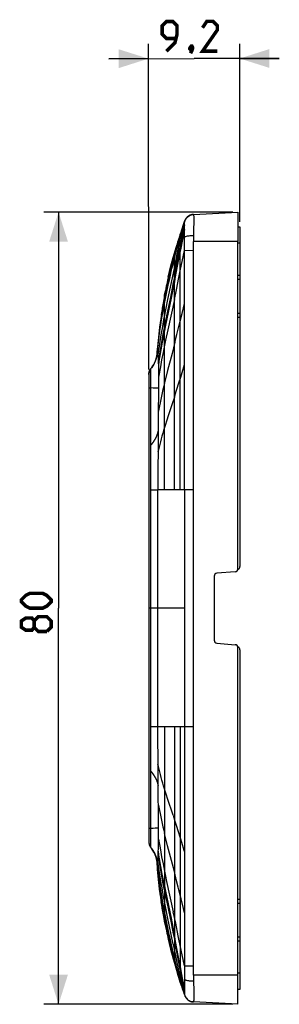
# Model space of a CAD drawing. Units: millimetres. Extents: x -150 to 103, y -40 to 60.
# Drawn here: x -150 to -124, y -40 to 59 of the extents above; entities that cross this region are included whole.
import ezdxf

# ---------------------------------------------------------------- set-up
doc = ezdxf.new("R2010")
doc.units = ezdxf.units.MM
doc.header["$LTSCALE"] = 16.335
doc.layers.get('0').update_dxf_attribs({"linetype": 'CONTINUOUS'})
doc.layers.add('RACCORDO', color=7, linetype='CONTINUOUS')
doc.layers.add('SUPERFICI', color=7, linetype='CONTINUOUS')
doc.styles.get("Standard").update_dxf_attribs({"font": 'txt', "width": 0.8})
doc.dimstyles.new('DIMSTYLE_1', dxfattribs={"dimtxt": 3, "dimasz": 3, "dimexe": 1.5, "dimexo": 0.5, "dimgap": 0.75, "dimtad": 1, "dimdec": 1, "dimtxsty": 'STANDARD', "dimblk": '_FILLED', "dimblk1": '_FILLED', "dimblk2": '_FILLED', "dimcen": 0.09, "dimazin": 2, "dimtfac": 1, "dimtdec": 1, "dimtofl": 0, "dimtmove": 0, "dimatfit": 3, "dimldrblk": '_FILLED', "dimfxl": 1, "dimtolj": 1, "dimarcsym": 0})
doc.dimstyles.new('DIMSTYLE_2', dxfattribs={"dimtxt": 3, "dimasz": 3, "dimexe": 1.5, "dimexo": 0.5, "dimgap": 0.75, "dimtad": 1, "dimtxsty": 'STANDARD', "dimblk": '_FILLED', "dimblk1": '_FILLED', "dimblk2": '_FILLED', "dimcen": 0.09, "dimazin": 2, "dimtfac": 1, "dimtofl": 0, "dimtmove": 0, "dimatfit": 3, "dimldrblk": '_FILLED', "dimfxl": 1, "dimtolj": 1, "dimarcsym": 0})

# ---------------------------------------------------------------- blocks, each defined once
blk = doc.blocks.new('_FILLED')
at = {"color": 0, "linetype": 'BYBLOCK'}
blk.add_solid([(0, 0), (-1, 0.317), (-1, -0.317)], dxfattribs=at)
blk = doc.blocks.new('*D1')
at = {"color": 7, "linetype": 'CONTINUOUS'}
for p, q in [((-137.133, 24.089), (-137.174, 56.994)), ((-127.936, 39.007), (-127.958, 57.006)), ((-141.172, 55.489), (-132.564, 55.5)), ((-137.172, 55.494), (-141.172, 55.489)), ((-123.956, 55.511), (-132.564, 55.5)), ((-127.956, 55.506), (-123.956, 55.511))]:
    blk.add_line(p, q, dxfattribs=at)
at = {"color": 7, "linetype": 'CONTINUOUS', "xscale": 3, "yscale": 3, "zscale": 3}
for p, rotation in [((-137.172, 55.494), 0.0705017585), ((-127.956, 55.506), 180.0705017585)]:
    blk.add_blockref('_FILLED', p, dxfattribs=dict(at, rotation=rotation))
blk = doc.blocks.new('*D2')
at = {"color": 7, "linetype": 'CONTINUOUS'}
for p, q in [((-128.635, 40), (-147.751, 40)), ((-146.251, 40), (-146.251, 0)), ((-146.251, -40), (-146.251, 0)), ((-128.635, -40), (-147.751, -40))]:
    blk.add_line(p, q, dxfattribs=at)
at = {"color": 7, "linetype": 'CONTINUOUS', "xscale": 3, "yscale": 3, "zscale": 3}
for p, rotation in [((-146.251, 40), 90), ((-146.251, -40), 270)]:
    blk.add_blockref('_FILLED', p, dxfattribs=dict(at, rotation=rotation))

msp = doc.modelspace()

# ---------------------------------------------------------------- linework, layer by layer
at = {"color": 7, "linetype": 'CONTINUOUS'}
for p, q in [((-132.616, 39.765), (-128.135, 40)), ((-128.135, 40), (-128.135, 37.041)), ((-127.935, 38.507), (-127.935, 36.848)), ((-128.135, -40), (-128.135, -37.041)), ((-127.935, -36.848), (-127.935, -38.507)), ((-128.135, -40), (-132.616, -39.765))]:
    msp.add_line(p, q, dxfattribs=at)
at = {"color": 250, "linetype": 'CONTINUOUS'}
for p, q in [((-128.135, 37.041), (-132.616, 37.041)), ((-128.135, -37.041), (-132.616, -37.041))]:
    msp.add_line(p, q, dxfattribs=at)
at = {"color": 7, "linetype": 'CONTINUOUS', "const_width": 0.35}
for points in [[(-135.35, 56.247), (-134.494, 57.105), (-134.281, 57.962), (-134.282, 58.819), (-134.711, 59.247), (-135.354, 59.247), (-135.782, 58.817), (-135.781, 57.96), (-135.352, 57.532), (-134.423, 57.533)], [(-130.207, 56.253), (-131.707, 56.251), (-130.21, 58.396), (-130.211, 58.824), (-130.64, 59.252), (-131.283, 59.252), (-131.71, 58.608)], [(-132.779, 56.75), (-132.708, 56.607), (-132.708, 56.536), (-132.85, 56.393), (-132.922, 56.392), (-132.993, 56.464), (-132.993, 56.535), (-132.922, 56.678), (-132.851, 56.75), (-132.779, 56.75)], [(-132.708, 56.536), (-132.779, 56.321), (-132.921, 56.035)], [(-147.858, 0), (-149.144, 0), (-149.573, 0.214), (-150.001, 0.643), (-150.001, 0.857), (-149.573, 1.286), (-149.144, 1.5), (-147.858, 1.5), (-147.43, 1.286), (-147.001, 0.857), (-147.001, 0.643), (-147.43, 0.214), (-147.858, 0)], [(-148.715, -1.929), (-148.93, -2.214), (-149.573, -2.214), (-150.001, -1.929), (-150.001, -1.286), (-149.573, -1), (-148.93, -1), (-148.715, -1.286), (-148.287, -0.857), (-147.43, -0.857), (-147.001, -1.286), (-147.001, -1.929), (-147.43, -2.357)], [(-147.43, -2.357), (-148.287, -2.357), (-148.715, -1.929), (-148.715, -1.286)]]:
    msp.add_lwpolyline(points, dxfattribs=at)
at = {"layer": 'RACCORDO', "color": 7, "linetype": 'CONTINUOUS'}
for p, q in [((-128.135, 38.496), (-127.935, 38.507)), ((-128.135, 3.985), (-128.135, 37.041)), ((-127.935, 36.848), (-127.935, 4.203)), ((-130.535, 3.225), (-130.535, -3.225)), ((-128.409, 3.686), (-130.262, 3.524)), ((-130.262, -3.524), (-128.409, -3.686)), ((-128.135, -37.041), (-128.135, -3.985)), ((-127.935, -4.203), (-127.935, -36.848)), ((-127.935, -38.507), (-128.135, -38.496))]:
    msp.add_line(p, q, dxfattribs=at)
at = {"layer": 'RACCORDO', "color": 250, "linetype": 'CONTINUOUS'}
for p, q in [((-127.935, 36.848), (-128.135, 36.848)), ((-128.135, 33.634), (-127.935, 33.633)), ((-128.135, 33.23), (-127.935, 33.228)), ((-127.935, 29.772), (-128.135, 29.77)), ((-127.935, 29.367), (-128.135, 29.366)), ((-128.135, -29.366), (-127.935, -29.367)), ((-128.135, -29.77), (-127.935, -29.772)), ((-127.935, -33.228), (-128.135, -33.23)), ((-127.935, -33.633), (-128.135, -33.634)), ((-127.935, -36.848), (-128.135, -36.848))]:
    msp.add_line(p, q, dxfattribs=at)
at = {"layer": 'RACCORDO', "color": 7, "linetype": 'CONTINUOUS'}
for centre, start, end in [((-128.435, 3.985), 275, 360), ((-128.235, 4.203), 287.89119, 360), ((-130.235, 3.225), 95, 180), ((-130.235, -3.225), 180, 265), ((-128.435, -3.985), 0, 85), ((-128.235, -4.203), 0, 72.10881)]:
    msp.add_arc(centre, 0.3, start, end, dxfattribs=at)
at = {"layer": 'SUPERFICI', "color": 7, "linetype": 'CONTINUOUS'}
for p, q in [((-133.802, 38.22), (-133.524, 39.047)), ((-133.605, 38.829), (-133.663, 38.664)), ((-133.53, 39.036), (-133.61, 38.813)), ((-133.537, 39.016), (-133.541, 39.006)), ((-133.506, 39.1), (-133.53, 39.036)), ((-133.504, 39.106), (-133.475, 39.177)), ((-133.486, 39.152), (-133.489, 39.145)), ((-133.482, 39.162), (-133.484, 39.158)), ((-133.48, 39.168), (-133.483, 39.16)), ((-133.479, 39.17), (-133.481, 39.165)), ((-133.447, 39.235), (-133.465, 39.2)), ((-133.456, 39.218), (-133.46, 39.211)), ((-133.445, 39.239), (-133.451, 39.228)), ((-133.381, 39.344), (-133.386, 39.337)), ((-133.38, 39.345), (-133.383, 39.341)), ((-133.371, 39.357), (-133.374, 39.353)), ((-133.367, 39.363), (-133.369, 39.359)), ((-133.361, 39.371), (-133.364, 39.367)), ((-133.358, 39.375), (-133.361, 39.371)), ((-133.355, 39.378), (-133.358, 39.375)), ((-133.352, 39.382), (-133.355, 39.378)), ((-133.349, 39.386), (-133.352, 39.382)), ((-133.346, 39.39), (-133.349, 39.386)), ((-133.338, 39.401), (-133.343, 39.394)), ((-133.334, 39.405), (-133.338, 39.401)), ((-133.331, 39.409), (-133.334, 39.405)), ((-133.327, 39.413), (-133.333, 39.406)), ((-133.324, 39.418), (-133.327, 39.413)), ((-133.32, 39.422), (-133.326, 39.415)), ((-133.316, 39.426), (-133.32, 39.422)), ((-133.312, 39.431), (-133.319, 39.424)), ((-133.308, 39.435), (-133.312, 39.431)), ((-133.307, 39.437), (-133.311, 39.432)), ((-133.301, 39.443), (-133.305, 39.439)), ((-133.299, 39.445), (-133.304, 39.44)), ((-133.296, 39.448), (-133.298, 39.447)), ((-133.293, 39.452), (-133.297, 39.448)), ((-133.29, 39.455), (-133.292, 39.453)), ((-133.287, 39.459), (-133.288, 39.457)), ((-133.283, 39.462), (-133.285, 39.461)), ((-133.277, 39.468), (-133.281, 39.464)), ((-133.273, 39.472), (-133.277, 39.468)), ((-133.269, 39.476), (-133.273, 39.472)), ((-133.265, 39.481), (-133.269, 39.476)), ((-133.259, 39.486), (-133.265, 39.481)), ((-133.219, 39.523), (-133.225, 39.518)), ((-133.214, 39.528), (-133.219, 39.523)), ((-133.204, 39.536), (-133.206, 39.535)), ((-133.2, 39.539), (-133.202, 39.538)), ((-133.194, 39.544), (-133.198, 39.541)), ((-133.189, 39.548), (-133.194, 39.544)), ((-133.186, 39.551), (-133.189, 39.548)), ((-133.182, 39.554), (-133.186, 39.551)), ((-133.179, 39.556), (-133.182, 39.554)), ((-133.174, 39.56), (-133.179, 39.556)), ((-133.17, 39.563), (-133.174, 39.56)), ((-133.167, 39.565), (-133.17, 39.563)), ((-133.16, 39.57), (-133.167, 39.565)), ((-133.156, 39.574), (-133.163, 39.568)), ((-133.159, 39.567), (-133.075, 39.623)), ((-133.154, 39.575), (-133.159, 39.571)), ((-133.149, 39.578), (-133.154, 39.575)), ((-133.145, 39.581), (-133.15, 39.578)), ((-133.141, 39.584), (-133.146, 39.581)), ((-133.139, 39.585), (-133.145, 39.581)), ((-133.136, 39.588), (-133.14, 39.585)), ((-133.132, 39.59), (-133.134, 39.589)), ((-133.125, 39.595), (-133.13, 39.592)), ((-133.12, 39.599), (-133.128, 39.593)), ((-133.115, 39.602), (-133.123, 39.596)), ((-133.11, 39.605), (-133.117, 39.6)), ((-133.105, 39.608), (-133.11, 39.605)), ((-133.101, 39.611), (-133.104, 39.609)), ((-133.097, 39.613), (-133.1, 39.611)), ((-133.092, 39.616), (-133.096, 39.614)), ((-133.089, 39.618), (-133.094, 39.616)), ((-133.084, 39.622), (-133.089, 39.619)), ((-133.077, 39.626), (-133.081, 39.623)), ((-133.071, 39.629), (-133.077, 39.626)), ((-133.075, 39.623), (-132.986, 39.671)), ((-133.064, 39.633), (-133.071, 39.629)), ((-133.06, 39.636), (-133.067, 39.632)), ((-133.01, 39.662), (-133.012, 39.661)), ((-133, 39.667), (-133.006, 39.664)), ((-132.992, 39.67), (-133.005, 39.665)), ((-132.988, 39.672), (-132.998, 39.668)), ((-132.983, 39.674), (-132.996, 39.669)), ((-132.978, 39.677), (-132.988, 39.673)), ((-132.972, 39.68), (-132.986, 39.674)), ((-132.974, 39.679), (-132.978, 39.677)), ((-132.965, 39.683), (-132.976, 39.678)), ((-132.958, 39.686), (-132.969, 39.682)), ((-132.952, 39.689), (-132.965, 39.683)), ((-132.96, 39.685), (-132.964, 39.683)), ((-132.952, 39.689), (-132.956, 39.687)), ((-132.941, 39.693), (-132.946, 39.691)), ((-132.922, 39.7), (-132.94, 39.694)), ((-132.925, 39.699), (-132.93, 39.698)), ((-132.911, 39.705), (-132.926, 39.699)), ((-132.921, 39.701), (-132.925, 39.699)), ((-132.911, 39.705), (-132.915, 39.703)), ((-132.899, 39.709), (-132.904, 39.707)), ((-132.882, 39.715), (-132.886, 39.714)), ((-132.866, 39.72), (-132.87, 39.719)), ((-132.85, 39.725), (-132.854, 39.724)), ((-132.835, 39.729), (-132.84, 39.728)), ((-132.824, 39.732), (-132.826, 39.732)), ((-132.711, 39.756), (-132.619, 39.765)), ((-132.672, 39.761), (-132.676, 39.76)), ((-133.913, 37.927), (-133.968, 37.759)), ((-133.816, 38.218), (-133.913, 37.927)), ((-133.766, 38.366), (-133.854, 38.106)), ((-133.715, 38.515), (-133.777, 38.335)), ((-133.656, 38.685), (-133.72, 38.501)), ((-134.222, 36.954), (-134.299, 36.7)), ((-134.139, 37.222), (-134.222, 36.954)), ((-134.053, 37.495), (-134.139, 37.222)), ((-133.968, 37.759), (-134.053, 37.495)), ((-133.961, 37.696), (-133.961, 37.782)), ((-134.679, 35.407), (-134.385, 36.429)), ((-134.5, 36.01), (-134.582, 35.719)), ((-134.558, 35.805), (-134.558, 35.806)), ((-134.394, 36.381), (-134.5, 36.01)), ((-134.299, 36.7), (-134.394, 36.381)), ((-134.385, 36.429), (-134.287, 36.736)), ((-134.789, 34.958), (-134.847, 34.736)), ((-134.723, 35.204), (-134.789, 34.958)), ((-134.651, 35.469), (-134.723, 35.204)), ((-134.582, 35.719), (-134.651, 35.469)), ((-135.021, 34.044), (-135.069, 33.844)), ((-134.964, 34.278), (-135.021, 34.044)), ((-134.905, 34.509), (-134.964, 34.278)), ((-134.847, 34.736), (-134.905, 34.509)), ((-135.278, 32.928), (-135.323, 32.721)), ((-135.233, 33.134), (-135.278, 32.928)), ((-135.187, 33.339), (-135.233, 33.134)), ((-135.141, 33.541), (-135.187, 33.339)), ((-135.549, 31.593), (-135.46, 32.054)), ((-135.415, 32.28), (-135.46, 32.056)), ((-135.367, 32.512), (-135.415, 32.28)), ((-135.323, 32.721), (-135.367, 32.512)), ((-135.662, 30.97), (-135.775, 30.301)), ((-135.661, 30.979), (-135.7, 30.748)), ((-135.554, 31.57), (-135.667, 30.946)), ((-135.619, 31.216), (-135.661, 30.979)), ((-135.545, 31.617), (-135.583, 31.41)), ((-135.554, 31.57), (-135.554, 31.57)), ((-135.549, 31.593), (-135.549, 31.593)), ((-135.766, 30.347), (-135.876, 29.643)), ((-135.841, 29.864), (-135.876, 29.631)), ((-135.737, 30.525), (-135.78, 30.259)), ((-135.97, 28.979), (-136.056, 28.315)), ((-135.958, 29.044), (-136.045, 28.372)), ((-135.865, 29.705), (-135.97, 28.979)), ((-135.931, 29.238), (-135.97, 28.957)), ((-136.021, 28.559), (-136.052, 28.309)), ((-136.259, 26.354), (-136.308, 25.727)), ((-136.258, 26.269), (-136.308, 25.726)), ((-136.305, 25.763), (-136.261, 26.269)), ((-136.255, 26.091), (-136.304, 25.709)), ((-136.271, 26.215), (-136.286, 26.008)), ((-136.255, 26.375), (-136.27, 26.207)), ((-136.303, 25.711), (-136.304, 25.711)), ((-136.303, 25.711), (-136.303, 25.711)), ((-136.192, 25.081), (-136.184, 24.869)), ((-136.184, 24.869), (-136.169, 24.408)), ((-137.082, 23.894), (-137.111, 23.792)), ((-137.094, 23.855), (-137.055, 23.965)), ((-137.041, 23.997), (-137.082, 23.894)), ((-137.055, 23.965), (-137.002, 24.069)), ((-136.985, 24.097), (-137.041, 23.997)), ((-137.002, 24.069), (-136.937, 24.167)), ((-136.937, 24.168), (-136.985, 24.097)), ((-136.939, 23.908), (-136.939, 24.169)), ((-136.939, -24.169), (-136.939, 23.908)), ((-136.938, 24.169), (-136.922, 24.188)), ((-136.711, 24.492), (-136.74, 24.444)), ((-136.632, 24.64), (-136.725, 24.474)), ((-136.665, 24.574), (-136.673, 24.559)), ((-136.659, 24.585), (-136.667, 24.571)), ((-136.647, 24.609), (-136.653, 24.596)), ((-136.633, 24.636), (-136.643, 24.617)), ((-136.625, 24.652), (-136.633, 24.636)), ((-136.563, 24.787), (-136.632, 24.64)), ((-136.617, 24.667), (-136.632, 24.637)), ((-136.61, 24.683), (-136.621, 24.66)), ((-136.594, 24.717), (-136.609, 24.685)), ((-136.585, 24.737), (-136.59, 24.726)), ((-136.578, 24.751), (-136.586, 24.734)), ((-136.563, 24.785), (-136.571, 24.768)), ((-136.548, 24.82), (-136.556, 24.803)), ((-136.534, 24.854), (-136.541, 24.837)), ((-136.169, 24.408), (-136.163, 24.15)), ((-136.163, 24.15), (-136.157, 23.886)), ((-136.157, 23.886), (-136.153, 23.611)), ((-137.132, 23.624), (-137.12, 23.741)), ((-137.127, 23.69), (-137.132, 23.589)), ((-137.132, 23.59), (-137.132, 23.624)), ((-137.132, 23.589), (-137.132, 23.59)), ((-137.132, 23.589), (-137.132, 23.58)), ((-137.132, 23.58), (-137.132, -22.238)), ((-137.111, 23.792), (-137.127, 23.69)), ((-137.12, 23.741), (-137.094, 23.855)), ((-136.153, 23.611), (-136.149, 23.218)), ((-136.149, 23.218), (-136.148, 22.989)), ((-136.148, 22.989), (-136.149, 22.62)), ((-137.132, 22.238), (-136.941, 22.236)), ((-136.151, 22.356), (-136.182, 19.226)), ((-136.149, 22.62), (-136.151, 22.356)), ((-136.184, 19.001), (-136.192, 18.1)), ((-136.182, 19.226), (-136.184, 19.001)), ((-136.192, 18.1), (-136.228, 11.949)), ((-136.94, 11.949), (-136.228, 11.949)), ((-136.94, -11.949), (-136.228, -11.949)), ((-136.205, -16.491), (-136.228, -11.949)), ((-136.183, -19.054), (-136.205, -16.491)), ((-136.173, -20.316), (-136.183, -19.054)), ((-136.15, -22.49), (-136.173, -20.316)), ((-137.131, -22.238), (-137.132, -23.58)), ((-136.94, -22.236), (-137.131, -22.238)), ((-136.148, -22.746), (-136.15, -22.49)), ((-137.132, -23.58), (-137.132, -23.589)), ((-136.16, -24.019), (-136.155, -23.75)), ((-136.155, -23.75), (-136.149, -23.218)), ((-136.938, -24.169), (-136.924, -24.185)), ((-136.632, -24.64), (-136.725, -24.474)), ((-136.68, -24.547), (-136.674, -24.557)), ((-136.674, -24.557), (-136.669, -24.567)), ((-136.659, -24.586), (-136.653, -24.597)), ((-136.653, -24.597), (-136.646, -24.61)), ((-136.646, -24.61), (-136.639, -24.624)), ((-136.639, -24.624), (-136.632, -24.639)), ((-136.632, -24.639), (-136.624, -24.654)), ((-136.563, -24.787), (-136.632, -24.64)), ((-136.624, -24.654), (-136.616, -24.671)), ((-136.616, -24.671), (-136.607, -24.689)), ((-136.599, -24.707), (-136.59, -24.725)), ((-136.59, -24.725), (-136.581, -24.744)), ((-136.586, -24.735), (-136.585, -24.737)), ((-136.581, -24.744), (-136.573, -24.764)), ((-136.573, -24.764), (-136.564, -24.783)), ((-136.564, -24.783), (-136.555, -24.803)), ((-136.555, -24.803), (-136.547, -24.823)), ((-136.547, -24.823), (-136.539, -24.844)), ((-136.539, -24.844), (-136.53, -24.864)), ((-136.184, -24.869), (-136.175, -24.611)), ((-136.175, -24.611), (-136.166, -24.28)), ((-136.166, -24.28), (-136.16, -24.019)), ((-136.53, -24.864), (-136.522, -24.885)), ((-136.522, -24.885), (-136.514, -24.905)), ((-136.514, -24.905), (-136.506, -24.926)), ((-136.506, -24.926), (-136.498, -24.948)), ((-136.498, -24.948), (-136.491, -24.97)), ((-136.491, -24.97), (-136.483, -24.992)), ((-136.258, -26.269), (-136.308, -25.726)), ((-136.308, -25.727), (-136.259, -26.354)), ((-136.305, -25.752), (-136.283, -26.053)), ((-136.305, -25.763), (-136.261, -26.269)), ((-136.304, -25.709), (-136.256, -26.084)), ((-136.303, -25.711), (-136.304, -25.711)), ((-136.303, -25.711), (-136.303, -25.711)), ((-136.282, -26.056), (-136.255, -26.375)), ((-136.065, -28.207), (-136.033, -28.463)), ((-135.97, -28.979), (-136.056, -28.315)), ((-135.958, -29.044), (-136.045, -28.372)), ((-135.977, -28.899), (-135.943, -29.156)), ((-135.865, -29.705), (-135.97, -28.979)), ((-135.887, -29.552), (-135.85, -29.807)), ((-135.766, -30.347), (-135.876, -29.643)), ((-135.787, -30.217), (-135.748, -30.459)), ((-135.662, -30.97), (-135.775, -30.301)), ((-135.706, -30.717), (-135.678, -30.881)), ((-135.678, -30.881), (-135.637, -31.115)), ((-135.554, -31.57), (-135.667, -30.946)), ((-135.572, -31.472), (-135.535, -31.67)), ((-135.554, -31.57), (-135.554, -31.57)), ((-135.46, -32.054), (-135.549, -31.593)), ((-135.46, -32.052), (-135.442, -32.142)), ((-135.442, -32.142), (-135.395, -32.376)), ((-135.395, -32.376), (-135.345, -32.616)), ((-135.345, -32.616), (-135.301, -32.825)), ((-135.301, -32.825), (-135.256, -33.032)), ((-135.256, -33.032), (-135.21, -33.237)), ((-135.21, -33.237), (-135.164, -33.44)), ((-135.164, -33.44), (-135.117, -33.642)), ((-135.069, -33.844), (-135.021, -34.044)), ((-135.021, -34.044), (-134.964, -34.278)), ((-134.964, -34.278), (-134.905, -34.509)), ((-134.905, -34.509), (-134.847, -34.736)), ((-134.847, -34.736), (-134.789, -34.958)), ((-134.789, -34.958), (-134.723, -35.204)), ((-134.723, -35.204), (-134.659, -35.44)), ((-134.679, -35.407), (-134.385, -36.429)), ((-134.659, -35.44), (-134.582, -35.719)), ((-134.582, -35.719), (-134.558, -35.806)), ((-134.558, -35.805), (-134.558, -35.806)), ((-134.558, -35.806), (-134.446, -36.201)), ((-134.446, -36.201), (-134.344, -36.548)), ((-134.385, -36.429), (-134.287, -36.736)), ((-134.344, -36.548), (-134.258, -36.834)), ((-134.258, -36.834), (-134.19, -37.059)), ((-134.19, -37.059), (-134.118, -37.289)), ((-134.118, -37.289), (-134.022, -37.591)), ((-134.022, -37.591), (-133.933, -37.868)), ((-133.961, -37.696), (-133.961, -37.782)), ((-133.933, -37.868), (-133.874, -38.047)), ((-133.874, -38.047), (-133.766, -38.366)), ((-133.815, -38.223), (-133.715, -38.515)), ((-133.802, -38.22), (-133.524, -39.047)), ((-133.758, -38.389), (-133.663, -38.664)), ((-133.7, -38.559), (-133.61, -38.813)), ((-133.632, -38.754), (-133.556, -38.964)), ((-133.574, -38.914), (-133.506, -39.1)), ((-133.504, -39.106), (-133.469, -39.191)), ((-133.489, -39.144), (-133.489, -39.145)), ((-133.488, -39.147), (-133.488, -39.149)), ((-133.484, -39.157), (-133.481, -39.164)), ((-133.481, -39.164), (-133.478, -39.171)), ((-133.476, -39.175), (-133.474, -39.18)), ((-133.475, -39.178), (-133.473, -39.184)), ((-133.446, -39.238), (-133.444, -39.241)), ((-133.438, -39.252), (-133.434, -39.259)), ((-133.426, -39.274), (-133.423, -39.278)), ((-133.414, -39.293), (-133.412, -39.297)), ((-133.41, -39.301), (-133.402, -39.312)), ((-133.4, -39.316), (-133.398, -39.32)), ((-133.395, -39.323), (-133.39, -39.33)), ((-133.388, -39.334), (-133.383, -39.341)), ((-133.381, -39.344), (-133.376, -39.351)), ((-133.374, -39.354), (-133.369, -39.36)), ((-133.367, -39.364), (-133.362, -39.37)), ((-133.358, -39.375), (-133.353, -39.381)), ((-133.355, -39.379), (-133.35, -39.385)), ((-133.353, -39.382), (-133.348, -39.388)), ((-133.348, -39.388), (-133.344, -39.393)), ((-133.346, -39.39), (-133.342, -39.396)), ((-133.337, -39.401), (-133.333, -39.407)), ((-133.333, -39.407), (-133.328, -39.412)), ((-133.331, -39.409), (-133.324, -39.417)), ((-133.326, -39.415), (-133.32, -39.422)), ((-133.322, -39.42), (-133.317, -39.425)), ((-133.32, -39.422), (-133.316, -39.427)), ((-133.316, -39.427), (-133.311, -39.432)), ((-133.313, -39.429), (-133.308, -39.436)), ((-133.311, -39.432), (-133.305, -39.439)), ((-133.307, -39.437), (-133.303, -39.441)), ((-133.303, -39.441), (-133.298, -39.447)), ((-133.301, -39.444), (-133.294, -39.451)), ((-133.296, -39.449), (-133.292, -39.453)), ((-133.292, -39.453), (-133.286, -39.459)), ((-133.286, -39.459), (-133.282, -39.464)), ((-133.282, -39.464), (-133.278, -39.468)), ((-133.278, -39.468), (-133.273, -39.473)), ((-133.273, -39.473), (-133.268, -39.478)), ((-133.268, -39.478), (-133.262, -39.484)), ((-133.221, -39.521), (-133.217, -39.525)), ((-133.215, -39.527), (-133.213, -39.529)), ((-133.211, -39.53), (-133.209, -39.532)), ((-133.207, -39.533), (-133.206, -39.535)), ((-133.198, -39.541), (-133.194, -39.544)), ((-133.194, -39.544), (-133.19, -39.547)), ((-133.19, -39.547), (-133.186, -39.55)), ((-133.186, -39.55), (-133.183, -39.553)), ((-133.183, -39.553), (-133.179, -39.556)), ((-133.179, -39.556), (-133.175, -39.559)), ((-133.175, -39.559), (-133.172, -39.562)), ((-133.172, -39.562), (-133.168, -39.564)), ((-133.167, -39.565), (-133.161, -39.57)), ((-133.163, -39.568), (-133.157, -39.573)), ((-133.16, -39.571), (-133.154, -39.575)), ((-133.159, -39.567), (-133.075, -39.623)), ((-133.156, -39.573), (-133.15, -39.578)), ((-133.152, -39.576), (-133.146, -39.581)), ((-133.148, -39.579), (-133.142, -39.583)), ((-133.144, -39.582), (-133.138, -39.586)), ((-133.141, -39.584), (-133.135, -39.589)), ((-133.137, -39.587), (-133.131, -39.591)), ((-133.132, -39.59), (-133.13, -39.592)), ((-133.129, -39.592), (-133.123, -39.597)), ((-133.125, -39.595), (-133.119, -39.599)), ((-133.121, -39.598), (-133.118, -39.6)), ((-133.116, -39.601), (-133.114, -39.602)), ((-133.113, -39.603), (-133.106, -39.607)), ((-133.105, -39.608), (-133.1, -39.611)), ((-133.102, -39.61), (-133.097, -39.613)), ((-133.096, -39.614), (-133.092, -39.617)), ((-133.091, -39.617), (-133.087, -39.619)), ((-133.088, -39.619), (-133.084, -39.621)), ((-133.084, -39.621), (-133.08, -39.624)), ((-133.08, -39.624), (-133.076, -39.626)), ((-133.076, -39.626), (-133.072, -39.629)), ((-133.075, -39.623), (-132.986, -39.671)), ((-133.072, -39.629), (-133.068, -39.631)), ((-133.068, -39.631), (-133.064, -39.633)), ((-133.063, -39.634), (-133.06, -39.636)), ((-133.058, -39.637), (-133.051, -39.64)), ((-133.049, -39.642), (-133.047, -39.643)), ((-133.022, -39.656), (-133.019, -39.658)), ((-133.009, -39.663), (-133.001, -39.666)), ((-132.999, -39.668), (-132.996, -39.669)), ((-132.989, -39.672), (-132.981, -39.675)), ((-132.986, -39.671), (-132.924, -39.697)), ((-132.978, -39.678), (-132.969, -39.681)), ((-132.967, -39.682), (-132.963, -39.684)), ((-132.955, -39.687), (-132.948, -39.69)), ((-132.954, -39.688), (-132.95, -39.689)), ((-132.945, -39.691), (-132.941, -39.693)), ((-132.939, -39.694), (-132.929, -39.698)), ((-132.932, -39.697), (-132.928, -39.699)), ((-132.928, -39.699), (-132.919, -39.702)), ((-132.917, -39.703), (-132.908, -39.706)), ((-132.636, -39.761), (-132.914, -39.704)), ((-132.912, -39.704), (-132.909, -39.706)), ((-132.902, -39.708), (-132.898, -39.709)), ((-132.897, -39.71), (-132.894, -39.711)), ((-132.888, -39.713), (-132.884, -39.714)), ((-132.883, -39.715), (-132.879, -39.716)), ((-132.872, -39.718), (-132.868, -39.72)), ((-132.868, -39.72), (-132.864, -39.721)), ((-132.857, -39.723), (-132.852, -39.724)), ((-132.852, -39.724), (-132.848, -39.726)), ((-132.851, -39.725), (-132.836, -39.729)), ((-132.841, -39.728), (-132.838, -39.729)), ((-132.836, -39.729), (-132.832, -39.73)), ((-132.825, -39.732), (-132.821, -39.733)), ((-132.807, -39.737), (-132.756, -39.744)), ((-132.711, -39.756), (-132.619, -39.765))]:
    msp.add_line(p, q, dxfattribs=at)
at = {"layer": 'SUPERFICI', "color": 250, "linetype": 'CONTINUOUS'}
for p, q in [((-133.504, 39.107), (-133.556, 38.964)), ((-133.543, 38), (-133.534, 38.911)), ((-133.53, 38.999), (-133.529, 39.006)), ((-133.529, 39.008), (-133.529, 39.009)), ((-133.529, 39.006), (-133.529, 39.007)), ((-133.528, 39.013), (-133.528, 39.014)), ((-133.528, 39.012), (-133.528, 39.012)), ((-133.528, 39.01), (-133.528, 39.011)), ((-132.668, 39.761), (-132.642, 39.762)), ((-132.604, 39.379), (-132.61, 37.875)), ((-132.605, 39.591), (-132.604, 39.379)), ((-133.734, 37.793), (-133.827, 37.349)), ((-133.638, 38.241), (-133.734, 37.793)), ((-133.54, 38.236), (-133.639, 37.76)), ((-133.536, 38.696), (-133.638, 38.241)), ((-133.546, 37.456), (-133.543, 38)), ((-132.61, 37.875), (-132.614, 37.041)), ((-133.917, 36.905), (-134.029, 36.325)), ((-133.961, 11.949), (-133.961, 37.696)), ((-133.827, 37.349), (-133.917, 36.905)), ((-133.781, 37.062), (-133.916, 36.372)), ((-133.639, 37.76), (-133.781, 37.062)), ((-133.545, 36.117), (-133.546, 37.456)), ((-132.616, -37.041), (-132.616, 37.041)), ((-134.433, 36.126), (-134.558, 35.657)), ((-134.558, 11.949), (-134.558, 35.806)), ((-134.163, 35.6), (-134.029, 36.325)), ((-133.916, 36.372), (-134.028, 35.788)), ((-133.961, 34.051), (-133.545, 36.117)), ((-132.616, 36.103), (-133.545, 36.104)), ((-133.534, 11.949), (-133.544, 36.116)), ((-134.803, 34.711), (-134.558, 35.657)), ((-134.493, 35.616), (-134.795, 34.327)), ((-134.299, 35.777), (-134.558, 34.477)), ((-134.028, 35.788), (-134.491, 33.284)), ((-135.026, 33.307), (-134.795, 34.327)), ((-134.558, 34.477), (-134.785, 33.361)), ((-134.092, 33.409), (-133.961, 34.051)), ((-134.785, 33.361), (-135.237, 31.18)), ((-134.558, 32.932), (-134.663, 32.392)), ((-134.491, 33.284), (-134.558, 32.932)), ((-134.356, 32.136), (-134.092, 33.409)), ((-134.769, 32.329), (-134.991, 31.237)), ((-134.663, 32.392), (-134.882, 31.308)), ((-134.558, 31.187), (-134.356, 32.136)), ((-135.554, 11.949), (-135.554, 31.57)), ((-135.237, 31.18), (-135.452, 30.114)), ((-134.882, 31.308), (-135.445, 28.588)), ((-134.991, 31.237), (-135.444, 29.04)), ((-134.558, 31.187), (-135.229, 28.104)), ((-135.452, 30.114), (-135.554, 29.591)), ((-133.778, 29.75), (-133.542, 30.755)), ((-135.444, 29.04), (-135.554, 28.488)), ((-134.093, 28.448), (-133.961, 28.992)), ((-133.961, 28.992), (-133.778, 29.75)), ((-135.554, 28.488), (-135.71, 27.669)), ((-135.445, 28.588), (-135.554, 28.042)), ((-135.229, 28.104), (-135.448, 27.074)), ((-134.292, 27.651), (-134.093, 28.448)), ((-135.448, 27.074), (-135.554, 26.563)), ((-134.491, 26.867), (-134.788, 25.722)), ((-134.491, 26.867), (-134.292, 27.651)), ((-135.554, 26.563), (-135.702, 25.819)), ((-135.84, 25.094), (-135.97, 24.382)), ((-135.702, 25.819), (-135.84, 25.094)), ((-134.788, 25.722), (-135.237, 24.004)), ((-136.922, 24.188), (-136.826, 24.311)), ((-135.237, 24.004), (-135.451, 23.163)), ((-133.78, 23.799), (-133.539, 24.618)), ((-135.451, 23.163), (-135.554, 22.744)), ((-134.095, 22.756), (-133.916, 23.341)), ((-133.916, 23.341), (-133.78, 23.799)), ((-136.699, 22.233), (-136.941, 22.236)), ((-136.489, 22.229), (-136.699, 22.233)), ((-134.558, 21.297), (-134.359, 21.914)), ((-134.558, 21.297), (-134.804, 20.546)), ((-134.804, 20.546), (-135.143, 19.526)), ((-135.143, 19.526), (-135.352, 18.883)), ((-136.847, 16.566), (-136.872, 16.534)), ((-136.822, 16.599), (-136.847, 16.566)), ((-136.228, -11.949), (-136.228, 11.949)), ((-132.617, 11.949), (-136.228, 11.949)), ((-133.535, 11.949), (-133.537, -24.618)), ((-133.534, 0), (-137.132, 0)), ((-136.228, -11.949), (-132.617, -11.949)), ((-135.554, -11.949), (-135.554, -31.57)), ((-134.558, -11.949), (-134.558, -35.806)), ((-133.961, -11.949), (-133.961, -37.696)), ((-136.896, -16.504), (-136.872, -16.534)), ((-136.872, -16.534), (-136.847, -16.566)), ((-134.684, -20.912), (-134.491, -21.503)), ((-134.491, -21.503), (-134.359, -21.914)), ((-136.699, -22.233), (-136.941, -22.236)), ((-136.489, -22.229), (-136.699, -22.233)), ((-136.319, -22.225), (-136.489, -22.229)), ((-134.359, -21.914), (-134.161, -22.543)), ((-134.161, -22.543), (-133.961, -23.195)), ((-133.961, -23.195), (-133.826, -23.643)), ((-136.924, -24.185), (-136.826, -24.311)), ((-134.558, -26.605), (-135.237, -24.004)), ((-133.539, -24.618), (-133.545, -36.436)), ((-135.839, -25.099), (-135.701, -25.822)), ((-135.701, -25.822), (-135.554, -26.563)), ((-134.357, -27.39), (-134.558, -26.605)), ((-135.554, -28.042), (-135.632, -27.641)), ((-133.872, -29.36), (-134.093, -28.45)), ((-133.639, -30.34), (-133.872, -29.36)), ((-134.423, -31.82), (-134.669, -30.673)), ((-133.542, -30.755), (-133.639, -30.34)), ((-134.671, -33.918), (-135.237, -31.18)), ((-134.424, -33.642), (-134.558, -32.932)), ((-134.558, -33.419), (-134.425, -34.142)), ((-134.028, -35.788), (-134.424, -33.642)), ((-133.544, -36.116), (-134.092, -33.409)), ((-134.671, -33.918), (-134.299, -35.778)), ((-134.425, -34.142), (-134.163, -35.6)), ((-134.676, -34.836), (-134.429, -35.888)), ((-134.433, -36.126), (-134.558, -35.657)), ((-134.299, -35.778), (-134.167, -36.418)), ((-134.163, -35.6), (-134.029, -36.325)), ((-133.916, -36.372), (-134.028, -35.788)), ((-134.306, -36.595), (-134.433, -36.126)), ((-134.429, -35.888), (-134.299, -36.421)), ((-134.029, -36.325), (-133.917, -36.905)), ((-133.827, -36.831), (-133.916, -36.372)), ((-133.545, -36.436), (-133.546, -37.322)), ((-133.544, -36.115), (-132.616, -36.103)), ((-133.827, -37.349), (-133.917, -36.905)), ((-133.687, -37.525), (-133.827, -36.831)), ((-133.734, -37.793), (-133.827, -37.349)), ((-133.54, -38.236), (-133.687, -37.525)), ((-133.546, -37.322), (-133.545, -37.648)), ((-133.545, -37.648), (-133.534, -38.897)), ((-132.614, -37.041), (-132.604, -39.244)), ((-133.638, -38.241), (-133.734, -37.793)), ((-133.536, -38.696), (-133.638, -38.241)), ((-133.556, -38.964), (-133.504, -39.107)), ((-133.534, -38.897), (-133.534, -38.951)), ((-133.53, -39.001), (-133.529, -39.006)), ((-133.529, -39.006), (-133.529, -39.007))]:
    msp.add_line(p, q, dxfattribs=at)
for points in [[(-133.521, 39.047), (-133.575, 38.859), (-133.627, 38.673), (-133.677, 38.487), (-133.727, 38.301), (-133.775, 38.114), (-133.823, 37.927), (-133.869, 37.739), (-133.915, 37.549), (-133.961, 37.357)], [(-133.559, 38.951), (-133.613, 38.796), (-133.666, 38.641), (-133.717, 38.485), (-133.767, 38.33), (-133.817, 38.173), (-133.866, 38.016), (-133.913, 37.856), (-133.961, 37.696)], [(-133.534, 38.911), (-133.533, 38.94), (-133.533, 38.965), (-133.532, 38.984), (-133.53, 38.999)], [(-133.528, 39.011), (-133.497, 39.112), (-133.456, 39.209), (-133.405, 39.301), (-133.344, 39.388), (-133.273, 39.467), (-133.195, 39.539), (-133.11, 39.602), (-133.018, 39.656), (-132.986, 39.674)], [(-133.528, 39.014), (-133.527, 39.019), (-133.526, 39.022), (-133.526, 39.025), (-133.525, 39.028)], [(-133.525, 39.028), (-133.524, 39.034), (-133.523, 39.038), (-133.522, 39.042), (-133.521, 39.047)], [(-132.972, 39.68), (-132.922, 39.699), (-132.885, 39.714)], [(-132.87, 39.719), (-132.823, 39.732), (-132.721, 39.754), (-132.711, 39.756)], [(-132.613, 39.765), (-132.61, 39.754), (-132.608, 39.722), (-132.606, 39.667), (-132.605, 39.591)], [(-133.961, 37.696), (-134.031, 37.448), (-134.1, 37.196), (-134.167, 36.941), (-134.234, 36.683), (-134.299, 36.421), (-134.364, 36.156), (-134.493, 35.616)], [(-133.961, 37.769), (-134.033, 37.534), (-134.104, 37.299), (-134.173, 37.065), (-134.24, 36.83), (-134.306, 36.595), (-134.433, 36.126)], [(-133.961, 37.357), (-134.031, 37.049), (-134.1, 36.735), (-134.167, 36.418), (-134.299, 35.777)], [(-133.546, 37.457), (-133.524, 37.481), (-133.489, 37.505), (-133.442, 37.527), (-133.384, 37.548), (-133.313, 37.568), (-133.233, 37.586), (-133.144, 37.601), (-133.047, 37.614), (-132.944, 37.624), (-132.836, 37.631), (-132.724, 37.636), (-132.611, 37.638)], [(-134.558, 33.419), (-134.492, 33.778), (-134.163, 35.6)], [(-135.554, 31.365), (-135.46, 31.848), (-135.361, 32.329), (-135.258, 32.808), (-135.15, 33.286), (-135.038, 33.763), (-134.922, 34.238), (-134.803, 34.711)], [(-135.554, 30.759), (-135.456, 31.267), (-135.354, 31.777), (-135.247, 32.288), (-135.138, 32.798), (-135.026, 33.307)], [(-134.558, 33.419), (-134.662, 32.875), (-134.769, 32.329)], [(-135.554, 31.365), (-135.657, 30.797), (-135.757, 30.21), (-135.852, 29.605), (-135.942, 28.982), (-136.028, 28.343), (-136.107, 27.695), (-136.18, 27.044), (-136.247, 26.387), (-136.258, 26.269)], [(-136.308, 25.726), (-136.237, 26.321), (-136.164, 26.903), (-136.088, 27.473), (-136.008, 28.031), (-135.926, 28.581), (-135.84, 29.127), (-135.749, 29.672), (-135.654, 30.216), (-135.554, 30.759)], [(-135.554, 29.591), (-135.639, 29.138), (-135.721, 28.69), (-135.8, 28.246), (-135.877, 27.803), (-135.951, 27.361), (-136.022, 26.919), (-136.092, 26.476), (-136.159, 26.03), (-136.225, 25.579)], [(-135.554, 28.042), (-135.632, 27.641), (-135.78, 26.852)], [(-135.71, 27.669), (-135.784, 27.265), (-135.856, 26.864), (-135.926, 26.465), (-135.993, 26.067), (-136.058, 25.67), (-136.122, 25.271), (-136.184, 24.869)], [(-135.78, 26.852), (-135.85, 26.463), (-135.919, 26.076), (-135.985, 25.691), (-136.049, 25.306), (-136.112, 24.921), (-136.173, 24.535)], [(-136.826, 24.311), (-136.721, 24.463), (-136.625, 24.624), (-136.536, 24.795), (-136.457, 24.973), (-136.389, 25.155), (-136.334, 25.338), (-136.291, 25.522), (-136.26, 25.705)], [(-135.97, 24.382), (-136.032, 24.029), (-136.092, 23.677), (-136.15, 23.326)], [(-136.153, 22.218), (-136.195, 22.22), (-136.251, 22.222), (-136.319, 22.225), (-136.489, 22.229)], [(-135.554, 22.744), (-135.634, 22.408), (-135.712, 22.073), (-135.787, 21.738), (-135.86, 21.406), (-135.93, 21.075), (-135.997, 20.748), (-136.061, 20.424), (-136.121, 20.105), (-136.178, 19.791)], [(-134.359, 21.914), (-134.293, 22.122), (-134.095, 22.756)], [(-136.193, 17.953), (-136.201, 17.901), (-136.211, 17.85), (-136.221, 17.801), (-136.232, 17.753), (-136.244, 17.706), (-136.257, 17.661), (-136.27, 17.617), (-136.284, 17.574), (-136.298, 17.532), (-136.313, 17.491), (-136.328, 17.452), (-136.343, 17.413), (-136.358, 17.376), (-136.374, 17.339), (-136.39, 17.304), (-136.406, 17.27), (-136.422, 17.236), (-136.438, 17.204), (-136.454, 17.172), (-136.47, 17.141), (-136.486, 17.111), (-136.502, 17.082), (-136.518, 17.053), (-136.534, 17.026), (-136.55, 16.999), (-136.566, 16.973), (-136.581, 16.947), (-136.597, 16.922), (-136.612, 16.898), (-136.627, 16.875), (-136.642, 16.852), (-136.657, 16.829), (-136.672, 16.808), (-136.686, 16.786), (-136.7, 16.765), (-136.715, 16.745), (-136.729, 16.725), (-136.743, 16.706), (-136.756, 16.687), (-136.77, 16.669), (-136.783, 16.651), (-136.796, 16.633), (-136.809, 16.616), (-136.822, 16.599)], [(-135.554, 18.246), (-135.643, 17.953), (-135.729, 17.661), (-135.811, 17.371), (-135.889, 17.086), (-135.962, 16.807), (-136.032, 16.532), (-136.096, 16.261), (-136.156, 15.997), (-136.209, 15.742)], [(-135.352, 18.883), (-135.454, 18.565), (-135.554, 18.246)], [(-136.872, 16.534), (-136.896, 16.504), (-136.908, 16.49), (-136.919, 16.478), (-136.93, 16.47), (-136.941, 16.464)], [(-135.554, -18.246), (-135.643, -17.953), (-135.729, -17.661), (-135.811, -17.371), (-135.889, -17.086), (-135.962, -16.807), (-136.032, -16.532), (-136.096, -16.261), (-136.156, -15.997), (-136.209, -15.742)], [(-136.941, -16.464), (-136.93, -16.47), (-136.919, -16.478), (-136.908, -16.49), (-136.896, -16.504)], [(-136.847, -16.566), (-136.822, -16.599), (-136.809, -16.616), (-136.796, -16.633), (-136.783, -16.651), (-136.77, -16.669), (-136.756, -16.687), (-136.742, -16.706), (-136.729, -16.726), (-136.715, -16.745), (-136.7, -16.766), (-136.686, -16.787), (-136.671, -16.808), (-136.657, -16.83), (-136.642, -16.852), (-136.627, -16.875), (-136.612, -16.899), (-136.596, -16.923), (-136.581, -16.948), (-136.565, -16.974), (-136.55, -17), (-136.534, -17.027), (-136.518, -17.055), (-136.502, -17.083), (-136.486, -17.112), (-136.47, -17.142), (-136.454, -17.173), (-136.437, -17.205), (-136.421, -17.238), (-136.405, -17.271), (-136.389, -17.306), (-136.374, -17.341), (-136.358, -17.377), (-136.342, -17.415), (-136.327, -17.453), (-136.312, -17.493), (-136.298, -17.533), (-136.284, -17.575), (-136.27, -17.618), (-136.257, -17.662), (-136.244, -17.707), (-136.232, -17.754), (-136.221, -17.801), (-136.211, -17.851), (-136.201, -17.901), (-136.193, -17.953)], [(-134.684, -20.912), (-135.249, -19.202), (-135.352, -18.883), (-135.454, -18.565), (-135.554, -18.246)], [(-136.178, -19.791), (-136.121, -20.105), (-136.061, -20.424), (-135.997, -20.748), (-135.93, -21.076), (-135.86, -21.406), (-135.787, -21.738), (-135.712, -22.073), (-135.634, -22.408), (-135.554, -22.744)], [(-136.153, -22.218), (-136.195, -22.22), (-136.251, -22.222), (-136.319, -22.225)], [(-135.237, -24.004), (-135.451, -23.163), (-135.554, -22.744)], [(-136.15, -23.326), (-136.092, -23.68), (-136.031, -24.034), (-135.969, -24.388), (-135.839, -25.099)], [(-133.826, -23.643), (-133.588, -24.449), (-133.539, -24.618)], [(-136.826, -24.311), (-136.721, -24.463), (-136.625, -24.624), (-136.536, -24.795), (-136.457, -24.973), (-136.389, -25.155), (-136.334, -25.338), (-136.291, -25.522), (-136.26, -25.705)], [(-135.632, -27.641), (-135.78, -26.852), (-135.85, -26.463), (-135.919, -26.076), (-135.985, -25.691), (-136.049, -25.306), (-136.112, -24.921), (-136.173, -24.535)], [(-136.308, -25.726), (-136.237, -26.321), (-136.164, -26.903), (-136.088, -27.473), (-136.008, -28.031), (-135.926, -28.581), (-135.84, -29.127), (-135.749, -29.672), (-135.654, -30.216), (-135.554, -30.759)], [(-135.554, -29.591), (-135.639, -29.138), (-135.721, -28.69), (-135.8, -28.246), (-135.877, -27.803), (-135.951, -27.361), (-136.022, -26.919), (-136.092, -26.476), (-136.159, -26.03), (-136.225, -25.579)], [(-135.554, -28.488), (-135.71, -27.669), (-135.784, -27.265), (-135.856, -26.864), (-135.926, -26.465), (-135.993, -26.067), (-136.058, -25.67), (-136.122, -25.271), (-136.184, -24.869)], [(-135.554, -31.365), (-135.657, -30.797), (-135.757, -30.21), (-135.852, -29.605), (-135.942, -28.982), (-136.028, -28.343), (-136.107, -27.695), (-136.18, -27.044), (-136.247, -26.387), (-136.258, -26.269)], [(-135.554, -26.563), (-135.448, -27.074), (-135.34, -27.589), (-134.669, -30.673)], [(-134.093, -28.45), (-134.159, -28.183), (-134.357, -27.39)], [(-135.554, -28.042), (-135.445, -28.588), (-134.882, -31.308)], [(-135.554, -28.488), (-135.444, -29.041), (-134.879, -31.783)], [(-135.237, -31.18), (-135.452, -30.114), (-135.554, -29.591)], [(-135.554, -30.759), (-135.456, -31.267), (-135.354, -31.777), (-135.247, -32.288), (-135.138, -32.798), (-135.026, -33.307), (-134.911, -33.817), (-134.676, -34.836)], [(-135.554, -31.365), (-135.46, -31.848), (-135.361, -32.329), (-135.258, -32.808), (-135.15, -33.286), (-135.038, -33.763), (-134.922, -34.238), (-134.803, -34.711), (-134.558, -35.657)], [(-134.882, -31.308), (-134.663, -32.392), (-134.558, -32.932)], [(-134.879, -31.783), (-134.769, -32.33), (-134.662, -32.875), (-134.558, -33.419)], [(-134.092, -33.409), (-134.158, -33.09), (-134.423, -31.82)], [(-133.961, -37.769), (-134.033, -37.534), (-134.104, -37.299), (-134.173, -37.065), (-134.24, -36.83), (-134.306, -36.595)], [(-134.299, -36.421), (-134.234, -36.683), (-134.167, -36.941), (-134.1, -37.196), (-134.031, -37.448), (-133.961, -37.696)], [(-134.167, -36.418), (-134.1, -36.736), (-134.031, -37.049), (-133.961, -37.357)], [(-133.961, -37.357), (-133.915, -37.55), (-133.869, -37.74), (-133.822, -37.929), (-133.775, -38.117), (-133.726, -38.303), (-133.677, -38.489), (-133.626, -38.674), (-133.574, -38.86), (-133.521, -39.047)], [(-133.961, -37.696), (-133.913, -37.857), (-133.865, -38.016), (-133.817, -38.174), (-133.767, -38.331), (-133.717, -38.486), (-133.665, -38.642), (-133.613, -38.796), (-133.559, -38.951)], [(-133.546, -37.457), (-133.524, -37.481), (-133.489, -37.505), (-133.442, -37.527), (-133.384, -37.548), (-133.313, -37.568), (-133.233, -37.586), (-133.144, -37.601), (-133.047, -37.614), (-132.944, -37.624), (-132.836, -37.631), (-132.724, -37.636), (-132.611, -37.638)], [(-133.534, -38.951), (-133.533, -38.969), (-133.533, -38.982), (-133.53, -39.001)], [(-133.529, -39.008), (-133.528, -39.009), (-133.528, -39.01), (-133.528, -39.01), (-133.528, -39.011), (-133.528, -39.011), (-133.528, -39.011)], [(-133.528, -39.011), (-133.497, -39.112), (-133.456, -39.209), (-133.405, -39.301), (-133.344, -39.388), (-133.273, -39.467), (-133.195, -39.539), (-133.11, -39.602), (-133.018, -39.656), (-132.981, -39.675)], [(-133.528, -39.014), (-133.527, -39.019), (-133.526, -39.022), (-133.526, -39.025), (-133.525, -39.028), (-133.524, -39.034)], [(-133.524, -39.034), (-133.523, -39.038), (-133.522, -39.042), (-133.521, -39.047)], [(-132.976, -39.678), (-132.922, -39.699), (-132.883, -39.715)], [(-132.879, -39.716), (-132.823, -39.732), (-132.778, -39.743)], [(-132.765, -39.746), (-132.721, -39.754), (-132.711, -39.756)], [(-132.604, -39.244), (-132.604, -39.495), (-132.605, -39.592), (-132.606, -39.667), (-132.608, -39.722), (-132.61, -39.755), (-132.613, -39.765)]]:
    msp.add_lwpolyline(points, dxfattribs=at)
at = {"layer": 'SUPERFICI', "color": 7, "linetype": 'CONTINUOUS'}
for points in [[(-133.521, 39.047), (-133.519, 39.057), (-133.516, 39.066), (-133.514, 39.075), (-133.512, 39.082), (-133.51, 39.088), (-133.508, 39.094), (-133.507, 39.099), (-133.505, 39.105)], [(-133.465, 39.2), (-133.493, 39.137), (-133.505, 39.105)], [(-133.46, 39.211), (-133.464, 39.201), (-133.469, 39.192), (-133.472, 39.184), (-133.476, 39.177)], [(-133.361, 39.371), (-133.363, 39.368), (-133.373, 39.355), (-133.384, 39.34), (-133.394, 39.324), (-133.405, 39.308), (-133.415, 39.292), (-133.425, 39.276), (-133.433, 39.261), (-133.441, 39.247), (-133.448, 39.234), (-133.454, 39.222)], [(-133.438, 39.253), (-133.44, 39.249), (-133.442, 39.244)], [(-133.431, 39.265), (-133.433, 39.261), (-133.436, 39.257)], [(-133.421, 39.283), (-133.423, 39.278), (-133.426, 39.274)], [(-133.413, 39.296), (-133.415, 39.291), (-133.418, 39.287)], [(-133.402, 39.313), (-133.405, 39.309), (-133.407, 39.304)], [(-133.391, 39.329), (-133.394, 39.325), (-133.397, 39.321)], [(-133.342, 39.395), (-133.343, 39.394), (-133.348, 39.387)], [(-133.225, 39.518), (-133.229, 39.515), (-133.233, 39.511), (-133.237, 39.507), (-133.243, 39.502), (-133.248, 39.497), (-133.253, 39.493), (-133.256, 39.489), (-133.259, 39.486)], [(-133.207, 39.533), (-133.21, 39.531), (-133.214, 39.528)], [(-133.005, 39.665), (-133.013, 39.66), (-133.021, 39.657), (-133.028, 39.653), (-133.035, 39.649), (-133.041, 39.646), (-133.046, 39.643), (-133.051, 39.641), (-133.056, 39.638), (-133.063, 39.634)], [(-132.932, 39.696), (-132.942, 39.693), (-132.95, 39.689)], [(-132.837, 39.729), (-132.854, 39.724), (-132.87, 39.719), (-132.885, 39.714), (-132.898, 39.709), (-132.911, 39.705)], [(-132.836, 39.729), (-132.851, 39.725), (-132.867, 39.72), (-132.882, 39.715), (-132.897, 39.71)], [(-132.799, 39.739), (-132.819, 39.734), (-132.837, 39.729)], [(-132.679, 39.76), (-132.706, 39.757), (-132.731, 39.753), (-132.755, 39.748), (-132.778, 39.744), (-132.799, 39.739)], [(-132.619, 39.765), (-132.623, 39.765), (-132.629, 39.764), (-132.634, 39.764), (-132.639, 39.764), (-132.645, 39.763), (-132.65, 39.763), (-132.654, 39.762), (-132.659, 39.762), (-132.664, 39.762)], [(-133.865, 38.069), (-133.913, 37.919), (-133.961, 37.769)], [(-135.168, 33.42), (-134.931, 34.435), (-134.679, 35.407)], [(-136.056, 28.315), (-136.133, 27.653), (-136.201, 26.998), (-136.259, 26.354)], [(-136.045, 28.372), (-136.124, 27.7), (-136.194, 27.034), (-136.255, 26.375)], [(-136.502, 24.939), (-136.508, 24.922), (-136.514, 24.905), (-136.521, 24.888), (-136.527, 24.871), (-136.534, 24.854)], [(-136.347, 25.525), (-136.353, 25.488), (-136.36, 25.454), (-136.366, 25.422), (-136.373, 25.391), (-136.379, 25.362), (-136.386, 25.334), (-136.392, 25.307), (-136.398, 25.28), (-136.404, 25.255), (-136.411, 25.231), (-136.417, 25.207), (-136.423, 25.184), (-136.429, 25.162), (-136.435, 25.141), (-136.442, 25.12), (-136.448, 25.1), (-136.454, 25.081), (-136.46, 25.062), (-136.465, 25.043), (-136.471, 25.025), (-136.477, 25.007), (-136.483, 24.99), (-136.49, 24.973), (-136.496, 24.956), (-136.502, 24.939)], [(-136.316, 25.72), (-136.321, 25.688), (-136.327, 25.646), (-136.334, 25.603), (-136.34, 25.563), (-136.347, 25.525)], [(-136.304, 25.711), (-136.305, 25.712), (-136.306, 25.712), (-136.307, 25.712), (-136.308, 25.713), (-136.309, 25.713), (-136.309, 25.713), (-136.31, 25.713), (-136.311, 25.714)], [(-136.3, 25.711), (-136.304, 25.707), (-136.302, 25.705), (-136.297, 25.704), (-136.291, 25.704), (-136.284, 25.704), (-136.276, 25.705), (-136.268, 25.705), (-136.259, 25.706)], [(-136.259, 25.706), (-136.255, 25.704), (-136.251, 25.7), (-136.247, 25.692), (-136.243, 25.681), (-136.239, 25.668), (-136.236, 25.651), (-136.232, 25.63), (-136.229, 25.606), (-136.225, 25.579)], [(-136.225, 25.579), (-136.22, 25.529), (-136.214, 25.472), (-136.209, 25.408), (-136.205, 25.337), (-136.2, 25.26), (-136.196, 25.174), (-136.192, 25.081)], [(-136.859, 24.269), (-136.871, 24.252), (-136.877, 24.244)], [(-136.725, 24.474), (-136.826, 24.316), (-136.861, 24.269)], [(-136.674, 24.558), (-136.689, 24.53), (-136.711, 24.492)], [(-136.64, 24.622), (-136.652, 24.599), (-136.66, 24.584)], [(-136.539, 24.843), (-136.554, 24.808), (-136.568, 24.774), (-136.582, 24.743), (-136.596, 24.713)], [(-136.149, -23.218), (-136.149, -23.106), (-136.148, -22.746)], [(-137.132, -23.589), (-137.127, -23.69), (-137.111, -23.792), (-137.082, -23.894), (-137.041, -23.997), (-136.985, -24.097), (-136.937, -24.168)], [(-137.132, -23.59), (-137.132, -23.59), (-137.132, -23.589)], [(-137.132, -23.59), (-137.132, -23.624), (-137.12, -23.741), (-137.094, -23.855), (-137.055, -23.965), (-137.002, -24.069), (-136.937, -24.167)], [(-136.725, -24.474), (-136.826, -24.316), (-136.861, -24.269)], [(-136.669, -24.567), (-136.662, -24.581), (-136.659, -24.586)], [(-136.483, -24.992), (-136.475, -25.016), (-136.47, -25.028)], [(-136.47, -25.028), (-136.462, -25.054), (-136.458, -25.067), (-136.454, -25.08), (-136.449, -25.094), (-136.445, -25.109), (-136.441, -25.123), (-136.436, -25.139), (-136.431, -25.155), (-136.427, -25.171), (-136.422, -25.188), (-136.417, -25.206), (-136.412, -25.225), (-136.407, -25.245), (-136.402, -25.265), (-136.397, -25.287), (-136.391, -25.309), (-136.386, -25.334), (-136.38, -25.359), (-136.374, -25.387), (-136.367, -25.417), (-136.361, -25.449), (-136.354, -25.483), (-136.348, -25.52), (-136.341, -25.559), (-136.334, -25.599), (-136.328, -25.64), (-136.322, -25.683), (-136.316, -25.72)], [(-136.311, -25.714), (-136.314, -25.716), (-136.316, -25.718), (-136.316, -25.72), (-136.316, -25.72)], [(-136.304, -25.711), (-136.305, -25.712), (-136.306, -25.712), (-136.307, -25.712), (-136.308, -25.713), (-136.309, -25.713), (-136.309, -25.713), (-136.31, -25.713), (-136.311, -25.714)], [(-136.3, -25.711), (-136.304, -25.707), (-136.302, -25.705), (-136.297, -25.704), (-136.291, -25.704), (-136.284, -25.704), (-136.276, -25.705), (-136.268, -25.705), (-136.259, -25.706)], [(-136.259, -25.706), (-136.255, -25.704), (-136.251, -25.7), (-136.247, -25.692), (-136.243, -25.681), (-136.239, -25.668), (-136.236, -25.651), (-136.232, -25.63), (-136.229, -25.606), (-136.225, -25.579)], [(-136.225, -25.579), (-136.22, -25.529), (-136.214, -25.472), (-136.209, -25.408), (-136.205, -25.337), (-136.2, -25.26), (-136.196, -25.174), (-136.192, -25.081), (-136.184, -24.869)], [(-136.056, -28.315), (-136.133, -27.653), (-136.201, -26.998), (-136.259, -26.354)], [(-136.045, -28.372), (-136.124, -27.7), (-136.194, -27.034), (-136.255, -26.375)], [(-135.168, -33.42), (-134.931, -34.435), (-134.679, -35.407)], [(-133.816, -38.218), (-133.865, -38.069), (-133.913, -37.919), (-133.961, -37.769)], [(-133.521, -39.047), (-133.519, -39.057), (-133.516, -39.066), (-133.514, -39.075), (-133.512, -39.082), (-133.51, -39.088), (-133.508, -39.094), (-133.507, -39.099), (-133.505, -39.105)], [(-133.505, -39.105), (-133.493, -39.137), (-133.465, -39.2), (-133.458, -39.215)], [(-133.447, -39.236), (-133.46, -39.21), (-133.479, -39.169)], [(-133.47, -39.19), (-133.467, -39.196), (-133.464, -39.202), (-133.461, -39.209)], [(-133.454, -39.223), (-133.45, -39.23), (-133.446, -39.238), (-133.441, -39.247), (-133.436, -39.256), (-133.431, -39.265), (-133.425, -39.275), (-133.419, -39.285), (-133.413, -39.296)], [(-133.413, -39.296), (-133.406, -39.306), (-133.399, -39.317), (-133.392, -39.327), (-133.385, -39.338), (-133.378, -39.348), (-133.371, -39.358), (-133.364, -39.367), (-133.358, -39.375)], [(-133.342, -39.396), (-133.34, -39.399), (-133.334, -39.405)], [(-133.262, -39.484), (-133.258, -39.487), (-133.254, -39.491), (-133.25, -39.495), (-133.245, -39.499), (-133.24, -39.504), (-133.235, -39.509), (-133.23, -39.513), (-133.227, -39.517), (-133.221, -39.521)], [(-133.204, -39.536), (-133.202, -39.537), (-133.198, -39.541)], [(-133.046, -39.643), (-133.041, -39.646), (-133.035, -39.649), (-133.028, -39.653), (-133.021, -39.656), (-133.011, -39.661)], [(-133.014, -39.66), (-133.005, -39.665), (-132.996, -39.669), (-132.986, -39.673), (-132.976, -39.678), (-132.965, -39.683), (-132.952, -39.688), (-132.94, -39.694), (-132.926, -39.699), (-132.912, -39.705), (-132.897, -39.71), (-132.882, -39.715), (-132.867, -39.72)], [(-132.902, -39.706), (-132.895, -39.709), (-132.803, -39.737)], [(-132.835, -39.729), (-132.816, -39.734), (-132.797, -39.739), (-132.776, -39.744), (-132.753, -39.749), (-132.73, -39.753), (-132.705, -39.757), (-132.678, -39.76)], [(-132.821, -39.733), (-132.806, -39.737), (-132.792, -39.74)], [(-132.778, -39.743), (-132.765, -39.746), (-132.752, -39.749), (-132.74, -39.751), (-132.729, -39.753), (-132.718, -39.755), (-132.707, -39.756), (-132.706, -39.756)], [(-132.646, -39.763), (-132.645, -39.763), (-132.637, -39.764)], [(-132.637, -39.764), (-132.629, -39.764), (-132.621, -39.765), (-132.614, -39.765)]]:
    msp.add_lwpolyline(points, dxfattribs=at)
for centre, start, end in [((-84.932, 21.735), 160.31915, 160.4943), ((-84.932, -21.735), 199.50648, 199.68085)]:
    msp.add_arc(centre, 51.585, start, end, dxfattribs=at)

# ---------------------------------------------------------------- dimensions: what is measured, and where the dimension line sits
at = {"color": 7, "linetype": 'CONTINUOUS'}
for base, p1, p2, angle, dimstyle, picture, middle in [((-127.956, 55.506), (-137.132, 23.589), (-127.935, 38.507), 0.0705, 'DIMSTYLE_1', '*D1', (-135.778, 55.496)), ((-146.251, -40), (-128.135, 40), (-128.135, -40), 270, 'DIMSTYLE_2', '*D2', (-146.251, -2.357))]:
    dim = msp.add_linear_dim(base=base, p1=p1, p2=p2, angle=angle, dimstyle=dimstyle, dxfattribs=at)
    dim.commit()
    dim.dimension.update_dxf_attribs({"geometry": picture, "text_midpoint": middle, "dimtype": 160})

doc.saveas('drawing.dxf')
